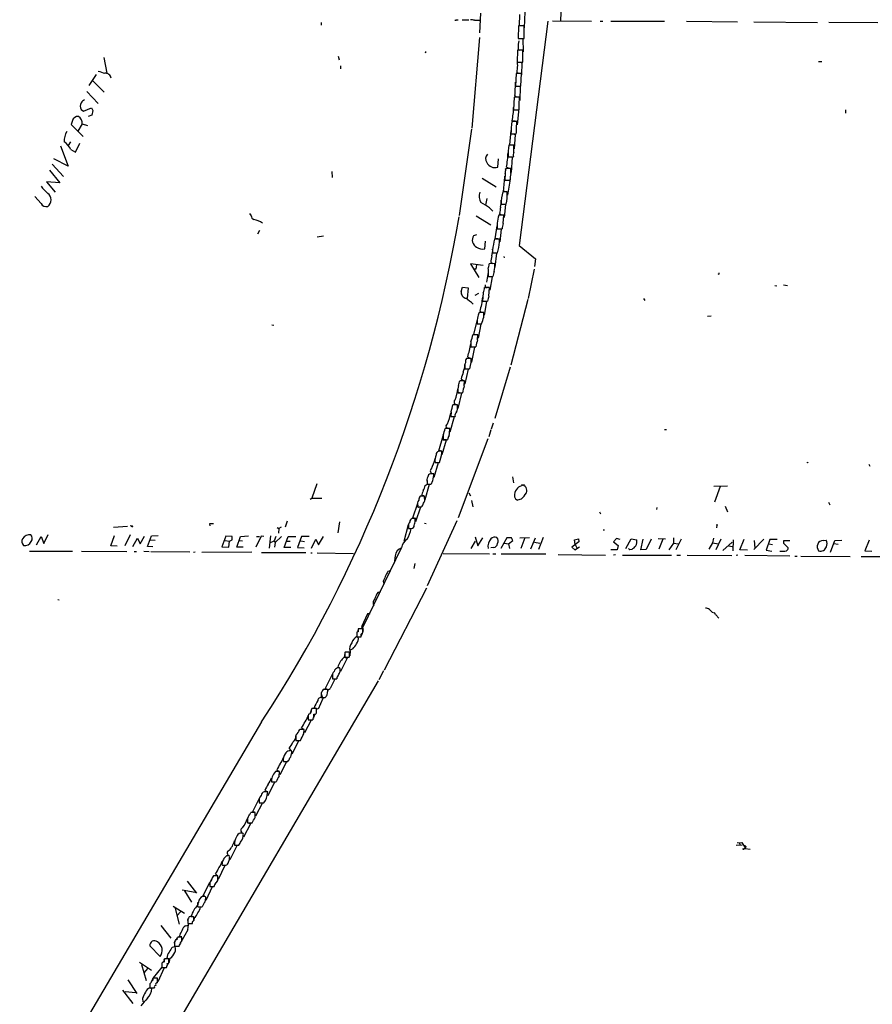
# Model space of a CAD drawing. Extents: x -271 to 369715, y -38848 to 371858.
# Drawn here: x 224 to 495, y 1504 to 1817 of the extents above; entities that cross this region are included whole.
import ezdxf

# ---------------------------------------------------------------- set-up
doc = ezdxf.new("R2010")
doc.units = 0
doc.header["$MEASUREMENT"] = 0
doc.layers.add('MAIN', color=5, linetype='CONTINUOUS')

msp = doc.modelspace()

# ---------------------------------------------------------------- linework, layer by layer
at = {"layer": 'MAIN'}
for p, q in [((370.1627, 1819.3741), (369.824, 1813.1087)), ((382.524, 1818.9507), (382.4393, 1815.3947)), ((384.2173, 1819.7974), (384.048, 1814.7174)), ((319.4473, 1816.3261), (319.4473, 1815.4794)), ((362.5427, 1817.1727), (363.0507, 1817.1727)), ((364.3207, 1817.1727), (366.4373, 1817.1727)), ((369.7393, 1817.0881), (369.9933, 1816.9187)), ((391.4987, 1816.7494), (382.4393, 1745.4601)), ((393.0227, 1816.9187), (405.384, 1816.8341)), ((408.178, 1816.8341), (409.0247, 1816.8341)), ((411.5647, 1816.8341), (419.354, 1816.7494)), ((419.5233, 1816.7494), (428.5827, 1816.7494)), ((435.61, 1816.7494), (451.7813, 1816.5801)), ((457.0307, 1816.5801), (477.266, 1816.4107)), ((480.822, 1816.4954), (496.4007, 1816.3261)), ((382.1853, 1815.3101), (382.1007, 1811.2461)), ((383.9633, 1815.3101), (382.1853, 1815.3101)), ((383.9633, 1811.2461), (383.9633, 1815.3101)), ((369.824, 1811.5847), (367.3687, 1782.7981)), ((382.1007, 1811.2461), (383.9633, 1811.2461)), ((382.8627, 1811.2461), (383.6247, 1811.2461)), ((383.6247, 1811.2461), (383.7093, 1807.0127)), ((352.806, 1806.7587), (352.552, 1806.8434)), ((381.8467, 1807.6054), (381.762, 1803.7107)), ((383.6247, 1807.6054), (381.8467, 1807.6054)), ((383.54, 1803.7954), (383.6247, 1807.6054)), ((250.444, 1805.2347), (251.3753, 1800.2394)), ((324.9507, 1805.6581), (325.2047, 1804.4727)), ((381.762, 1803.7107), (383.54, 1803.7954)), ((382.6933, 1803.7107), (383.286, 1803.5414)), ((383.286, 1803.5414), (383.2013, 1799.7314)), ((477.6047, 1803.9647), (478.6207, 1803.9647)), ((325.628, 1802.6101), (325.628, 1801.5941)), ((381.4233, 1800.1547), (381.254, 1796.0907)), ((383.1167, 1800.1547), (381.4233, 1800.1547)), ((381.6773, 1800.4934), (382.27, 1800.2394)), ((382.9473, 1796.0907), (383.1167, 1800.1547)), ((247.9887, 1799.8161), (245.7027, 1796.3447)), ((246.9727, 1797.8687), (250.5287, 1794.2281)), ((245.0253, 1794.3974), (248.666, 1790.5874)), ((381.254, 1796.0907), (382.9473, 1796.0907)), ((381.762, 1796.0907), (382.6933, 1796.0061)), ((382.6933, 1796.0061), (382.6087, 1791.6034)), ((380.8307, 1792.6194), (380.5767, 1788.5554)), ((382.524, 1792.6194), (380.8307, 1792.6194)), ((381.0847, 1793.1274), (381.508, 1792.7041)), ((381.762, 1792.7041), (382.524, 1792.7041)), ((382.4393, 1790.2487), (382.524, 1792.6194)), ((243.1627, 1788.7247), (244.0093, 1788.2167)), ((244.0093, 1788.2167), (246.4647, 1789.2327)), ((246.9727, 1788.3861), (246.634, 1786.9467)), ((380.5767, 1788.5554), (382.27, 1788.5554)), ((381.3387, 1788.5554), (382.1007, 1788.4707)), ((382.3547, 1788.9787), (381.762, 1783.8141)), ((486.156, 1788.6401), (486.156, 1787.5394)), ((240.4533, 1785.1687), (240.03, 1783.9834)), ((246.634, 1786.9467), (245.4487, 1786.4387)), ((381.6773, 1784.9147), (380.0687, 1784.9147)), ((380.238, 1785.0841), (381.1693, 1785.0841)), ((381.5927, 1782.6287), (381.6773, 1784.9147)), ((240.03, 1783.9834), (243.84, 1780.0887)), ((243.5013, 1784.1527), (242.1467, 1781.8667)), ((243.5013, 1784.1527), (245.1947, 1783.6447)), ((367.284, 1782.4594), (363.3893, 1755.0274)), ((379.8147, 1782.0361), (379.3913, 1777.4641)), ((239.8607, 1778.3954), (239.0987, 1777.2947)), ((241.3847, 1775.0934), (242.824, 1778.0567)), ((379.8147, 1780.9354), (381.4233, 1780.9354)), ((380.4073, 1780.9354), (381.1693, 1780.7661)), ((381.1693, 1780.7661), (380.8307, 1776.1941)), ((236.6433, 1777.1254), (239.0987, 1770.6907)), ((239.9453, 1776.0247), (241.3847, 1775.0934)), ((380.746, 1777.3794), (379.1373, 1777.3794)), ((380.1533, 1777.4641), (380.8307, 1777.4641)), ((380.746, 1775.1781), (380.746, 1777.3794)), ((239.0987, 1770.6907), (234.5267, 1773.0614)), ((375.666, 1770.3521), (375.8353, 1772.9767)), ((378.8833, 1773.6541), (380.5767, 1773.6541)), ((379.5607, 1773.6541), (380.238, 1773.5694)), ((380.238, 1773.5694), (379.8993, 1768.6587)), ((233.172, 1769.4207), (236.3893, 1765.4414)), ((234.0187, 1771.2834), (237.5747, 1767.3887)), ((322.9187, 1768.9974), (323.0033, 1767.1347)), ((378.3753, 1770.3521), (379.222, 1770.0134)), ((379.8147, 1768.4047), (379.8147, 1769.9287)), ((236.3893, 1765.4414), (232.156, 1765.6954)), ((232.156, 1765.6954), (234.95, 1762.3934)), ((370.6707, 1766.8807), (375.158, 1764.1714)), ((377.952, 1768.3201), (377.8673, 1766.2034)), ((377.8673, 1766.2034), (379.476, 1766.2034)), ((378.46, 1766.2034), (379.222, 1766.1187)), ((379.5607, 1766.5421), (378.714, 1761.4621)), ((378.6293, 1762.5627), (377.19, 1762.5627)), ((377.444, 1762.9014), (378.2907, 1762.6474)), ((230.4627, 1758.8374), (228.5153, 1761.0387)), ((372.1947, 1760.4461), (371.7713, 1758.3294)), ((373.0413, 1757.4827), (374.0573, 1756.3821)), ((376.682, 1758.5834), (378.2907, 1758.5834)), ((377.2747, 1758.5834), (378.0367, 1758.4987)), ((378.0367, 1758.4987), (377.6133, 1754.3501)), ((296.7567, 1755.6201), (297.2647, 1754.9427)), ((368.7233, 1754.8581), (373.4647, 1752.0641)), ((377.5287, 1755.1121), (375.92, 1755.1121)), ((376.174, 1755.6201), (376.8513, 1755.1967)), ((377.3593, 1752.4874), (377.5287, 1755.1121)), ((299.8893, 1750.2861), (299.2967, 1749.1007)), ((374.8193, 1747.5767), (375.412, 1751.7254)), ((375.412, 1752.5721), (375.412, 1750.7941)), ((375.412, 1750.7941), (377.0207, 1750.7941)), ((376.174, 1750.7941), (376.682, 1750.7094)), ((376.682, 1750.7094), (376.2587, 1746.6454)), ((318.1773, 1748.2541), (320.2093, 1748.5081)), ((368.8927, 1748.8467), (367.9613, 1748.5927)), ((371.5173, 1744.4441), (371.6867, 1746.8994)), ((376.174, 1747.4921), (374.5653, 1747.4921)), ((375.666, 1747.5767), (374.8193, 1747.5767)), ((376.174, 1746.5607), (376.174, 1747.4921)), ((373.9727, 1744.0207), (373.9727, 1743.0894)), ((382.4393, 1745.4601), (387.604, 1741.2267)), ((373.9727, 1743.0894), (375.5813, 1743.0894)), ((374.5653, 1743.0894), (375.2427, 1743.0047)), ((375.2427, 1743.0047), (374.7347, 1738.6021)), ((377.5287, 1741.9887), (377.698, 1741.5654)), ((387.604, 1741.2267), (387.35, 1738.7714)), ((371.0093, 1739.1101), (366.9453, 1739.6181)), ((366.9453, 1739.6181), (369.6547, 1735.3001)), ((368.6387, 1737.9247), (368.3847, 1737.9247)), ((368.8927, 1739.2794), (368.6387, 1737.9247)), ((372.5333, 1738.0941), (372.5333, 1735.6387)), ((374.65, 1739.7027), (372.872, 1739.6181)), ((373.38, 1740.1261), (374.0573, 1739.7874)), ((387.1807, 1737.9247), (385.318, 1728.6114)), ((372.5333, 1736.9934), (372.0253, 1733.7761)), ((372.5333, 1735.6387), (374.0573, 1735.6387)), ((372.9567, 1735.6387), (373.8033, 1735.5541)), ((373.8033, 1735.5541), (373.126, 1731.2361)), ((445.8547, 1736.3161), (445.6007, 1736.2314)), ((363.982, 1730.8127), (364.4053, 1732.2521)), ((364.4053, 1732.2521), (366.268, 1731.9981)), ((366.268, 1731.9981), (365.9293, 1728.6114)), ((373.0413, 1732.0827), (371.4327, 1732.0827)), ((371.6867, 1732.1674), (372.2793, 1732.1674)), ((372.7873, 1729.3734), (373.0413, 1732.0827)), ((463.6347, 1732.7601), (464.312, 1732.6754)), ((467.6987, 1732.6754), (466.4287, 1732.8447)), ((369.4853, 1730.2201), (368.3, 1729.5427)), ((371.0093, 1730.4741), (370.7553, 1727.7647)), ((385.1487, 1728.2727), (379.73, 1707.4447)), ((421.894, 1728.6114), (422.3173, 1728.0187)), ((370.7553, 1727.7647), (372.364, 1727.7647)), ((372.0253, 1727.6801), (371.2633, 1723.3621)), ((371.4327, 1727.7647), (372.0253, 1727.6801)), ((369.062, 1721.9227), (367.9613, 1717.1814)), ((369.9087, 1724.6321), (370.5013, 1724.2934)), ((371.1787, 1724.2087), (369.9087, 1724.2087)), ((371.1787, 1722.6847), (371.1787, 1724.2087)), ((442.2987, 1723.0234), (443.3993, 1723.1081)), ((303.784, 1720.2294), (304.4613, 1720.1447)), ((369.062, 1720.5681), (370.5013, 1720.5681)), ((370.2473, 1720.4834), (369.4007, 1715.9961)), ((369.6547, 1720.5681), (370.2473, 1720.4834)), ((369.316, 1717.0967), (367.7073, 1717.0967)), ((369.2313, 1715.4881), (369.316, 1717.0967)), ((367.1147, 1714.8954), (367.03, 1713.2867)), ((367.03, 1713.2867), (368.6387, 1713.2867)), ((368.2153, 1713.2021), (367.284, 1708.3761)), ((367.3687, 1713.2867), (368.2153, 1713.2021)), ((367.1993, 1709.5614), (365.6753, 1709.5614)), ((366.0987, 1710.0694), (366.776, 1709.6461)), ((367.1993, 1708.2914), (367.1993, 1709.5614)), ((365.1673, 1706.2594), (366.6913, 1706.2594)), ((366.268, 1706.1747), (365.1673, 1701.5181)), ((365.506, 1706.2594), (366.268, 1706.1747)), ((379.5607, 1706.7674), (374.7347, 1690.5114)), ((363.982, 1703.0421), (364.5747, 1702.5341)), ((365.0827, 1702.4494), (363.5587, 1702.4494)), ((364.998, 1700.8407), (365.0827, 1702.4494)), ((365.1673, 1701.5181), (365.252, 1701.3487)), ((364.0667, 1698.5547), (362.8813, 1693.6441)), ((362.966, 1698.8087), (364.0667, 1698.5547)), ((362.966, 1698.6394), (364.4053, 1698.6394)), ((362.7967, 1694.8294), (361.3573, 1694.8294)), ((362.7967, 1694.1521), (362.7967, 1694.8294)), ((361.7807, 1691.0194), (360.426, 1686.1087)), ((360.7647, 1692.6281), (360.68, 1691.1041)), ((360.68, 1691.1041), (362.1193, 1691.1041)), ((360.8493, 1691.1041), (361.7807, 1691.0194)), ((360.3413, 1687.2941), (358.902, 1687.2941)), ((374.142, 1688.9874), (373.5493, 1687.1247)), ((356.87, 1680.1821), (358.2247, 1685.0081)), ((358.2247, 1685.1774), (358.2247, 1683.7381)), ((373.38, 1686.8707), (372.7873, 1684.6694)), ((428.5827, 1686.9554), (429.26, 1686.9554)), ((357.9707, 1679.0814), (359.3253, 1683.6534)), ((359.3253, 1683.6534), (358.14, 1683.7381)), ((358.2247, 1683.7381), (359.664, 1683.7381)), ((372.4487, 1683.9921), (363.0507, 1658.8461)), ((357.4627, 1680.1821), (356.87, 1680.1821)), ((357.886, 1680.0974), (356.87, 1680.0974)), ((357.886, 1679.4201), (357.886, 1680.0974)), ((356.7007, 1676.3721), (355.346, 1671.7154)), ((355.6847, 1676.4567), (357.124, 1676.4567)), ((355.854, 1676.4567), (356.7007, 1676.3721)), ((474.1333, 1676.4567), (474.3027, 1676.6261)), ((493.522, 1675.9487), (493.8607, 1675.3561)), ((355.2613, 1672.9007), (354.2453, 1672.9007)), ((380.3227, 1671.9694), (380.6613, 1670.0221)), ((318.0927, 1669.6834), (316.484, 1665.1961)), ((353.822, 1669.5141), (352.4673, 1664.6034)), ((352.552, 1669.1754), (353.1447, 1669.5987)), ((353.1447, 1670.7841), (353.1447, 1669.5987)), ((353.1447, 1670.2761), (353.1447, 1669.5987)), ((353.1447, 1669.5987), (354.4147, 1669.5987)), ((353.1447, 1669.5987), (353.822, 1669.5141)), ((444.3307, 1669.0061), (448.6487, 1669.0907)), ((446.278, 1668.8367), (444.5, 1663.8414)), ((352.3827, 1665.7887), (350.9433, 1665.7887)), ((352.1287, 1665.8734), (351.4513, 1665.8734)), ((352.3827, 1665.1114), (352.3827, 1665.7887)), ((366.4373, 1666.8894), (366.9453, 1665.8734)), ((315.976, 1664.8574), (316.484, 1665.1961)), ((316.484, 1665.1961), (319.7013, 1665.1114)), ((348.6573, 1658.8461), (350.1813, 1663.5874)), ((351.1127, 1662.3174), (349.504, 1657.6607)), ((350.0967, 1662.4021), (351.1127, 1662.3174)), ((350.52, 1662.4021), (351.3667, 1662.4021)), ((367.284, 1664.4341), (367.7073, 1662.4021)), ((383.032, 1664.8574), (381.8467, 1664.5187)), ((426.212, 1662.2327), (426.0427, 1661.5554)), ((447.8867, 1662.5714), (448.6487, 1660.7934)), ((480.7373, 1663.9261), (481.1607, 1662.9947)), ((408.0087, 1660.7934), (408.2627, 1660.2007)), ((253.492, 1655.9674), (257.8947, 1656.2214)), ((258.7413, 1656.4754), (259.4187, 1656.3061)), ((283.972, 1656.9834), (284.0567, 1656.3061)), ((306.7473, 1655.9674), (306.07, 1655.5441)), ((308.6947, 1657.8301), (308.102, 1655.9674)), ((325.2893, 1657.5761), (324.7813, 1654.1047)), ((345.8633, 1651.4801), (347.218, 1656.7294)), ((347.218, 1656.1367), (347.218, 1655.4594)), ((349.4193, 1658.6767), (348.4033, 1658.6767)), ((349.5887, 1658.6767), (348.6573, 1658.8461)), ((349.4193, 1657.9994), (349.4193, 1658.6767)), ((352.298, 1657.1527), (352.8907, 1657.0681)), ((362.6273, 1657.9147), (353.2293, 1637.2561)), ((445.262, 1656.5601), (445.1773, 1655.7134)), ((229.0233, 1650.2947), (230.4627, 1652.9194)), ((230.4627, 1652.9194), (231.3093, 1650.7181)), ((231.3093, 1650.7181), (232.7487, 1653.5967)), ((252.6453, 1650.0407), (253.8307, 1653.2581)), ((258.7413, 1653.5121), (257.1327, 1649.9561)), ((261.9587, 1650.6334), (263.3133, 1653.0887)), ((264.3293, 1649.7867), (265.5993, 1653.1734)), ((265.5993, 1653.1734), (267.716, 1653.2581)), ((289.2213, 1653.0887), (287.9513, 1649.7021)), ((291.2533, 1652.9194), (289.2213, 1653.0887)), ((291.2533, 1651.9034), (291.2533, 1652.9194)), ((292.6927, 1649.6174), (293.878, 1653.0041)), ((293.878, 1653.0041), (296.418, 1653.1734)), ((300.3973, 1653.0887), (298.704, 1649.5327)), ((298.958, 1652.9194), (299.8893, 1652.9194)), ((301.244, 1653.0041), (300.3973, 1653.0887)), ((303.3607, 1653.1734), (302.9373, 1649.2787)), ((305.1387, 1653.0041), (304.546, 1651.5647)), ((306.9167, 1653.0041), (304.8847, 1651.0567)), ((305.4773, 1655.7981), (306.07, 1655.5441)), ((306.07, 1655.5441), (305.9007, 1654.0201)), ((307.7633, 1649.4481), (309.0333, 1652.9194)), ((309.0333, 1652.9194), (311.4887, 1653.0041)), ((313.2667, 1652.9194), (311.9967, 1649.4481)), ((315.722, 1653.0041), (313.2667, 1652.9194)), ((318.6853, 1650.2947), (320.2093, 1652.9194)), ((347.218, 1655.6287), (348.1493, 1655.3747)), ((347.218, 1655.4594), (348.234, 1655.4594)), ((368.4693, 1652.8347), (369.316, 1649.9561)), ((409.1093, 1655.1207), (409.5327, 1655.1207)), ((254.6773, 1649.8714), (252.6453, 1650.0407)), ((259.588, 1649.7867), (261.112, 1652.4114)), ((261.112, 1652.4114), (261.9587, 1650.6334)), ((266.0227, 1649.7021), (264.3293, 1649.7867)), ((265.2607, 1651.9034), (266.7847, 1651.8187)), ((287.9513, 1649.7021), (290.1527, 1649.6174)), ((288.9673, 1651.6494), (290.322, 1651.4801)), ((290.1527, 1649.6174), (290.322, 1651.4801)), ((290.322, 1651.4801), (291.2533, 1651.9034)), ((294.7247, 1649.6174), (292.6927, 1649.6174)), ((293.624, 1651.7341), (294.4707, 1651.5647)), ((303.1913, 1650.9721), (304.546, 1651.5647)), ((304.546, 1651.5647), (304.8847, 1651.0567)), ((304.8847, 1651.0567), (304.6307, 1649.5327)), ((308.61, 1651.4801), (309.626, 1651.4801)), ((313.0127, 1651.5647), (314.198, 1651.3954)), ((316.3993, 1649.2787), (317.754, 1652.0727)), ((317.754, 1652.0727), (318.6853, 1650.2947)), ((368.4693, 1651.4801), (367.03, 1649.1094)), ((369.316, 1649.9561), (370.9247, 1652.4961)), ((378.46, 1652.5807), (376.5973, 1649.1094)), ((377.7827, 1650.8874), (379.0527, 1650.6334)), ((379.984, 1652.4961), (378.46, 1652.5807)), ((379.0527, 1650.6334), (380.4073, 1651.7341)), ((379.0527, 1650.6334), (379.3913, 1649.1094)), ((382.6087, 1652.4961), (385.7413, 1652.6654)), ((384.2173, 1652.4961), (382.9473, 1649.1941)), ((386.1647, 1649.0247), (387.604, 1652.5807)), ((387.2653, 1651.1414), (389.0433, 1650.8874)), ((390.0593, 1652.6654), (388.5353, 1648.8554)), ((401.4047, 1651.2261), (399.1187, 1649.5327)), ((400.05, 1651.9034), (401.2353, 1652.2421)), ((400.2193, 1650.4641), (400.05, 1651.9034)), ((400.1347, 1648.7707), (401.574, 1649.7021)), ((400.2193, 1650.4641), (400.8967, 1649.1941)), ((401.2353, 1652.2421), (401.4047, 1651.2261)), ((413.3427, 1652.3267), (412.4113, 1651.3107)), ((412.4113, 1651.3107), (413.9353, 1650.1254)), ((414.528, 1651.9881), (413.3427, 1652.3267)), ((413.9353, 1650.1254), (413.5967, 1648.7707)), ((416.306, 1649.1941), (417.9993, 1652.2421)), ((417.9993, 1652.2421), (419.7773, 1651.9034)), ((421.0473, 1648.7707), (421.8093, 1652.1574)), ((424.3493, 1652.1574), (422.7407, 1648.8554)), ((426.6353, 1652.3267), (428.9213, 1652.2421)), ((428.0747, 1652.1574), (426.8047, 1648.9401)), ((431.4613, 1650.8027), (430.022, 1648.6861)), ((431.4613, 1652.4961), (431.4613, 1650.8027)), ((431.4613, 1650.8027), (433.07, 1650.6334)), ((433.9167, 1652.0727), (432.2233, 1648.7707)), ((443.8227, 1650.9721), (442.722, 1648.9401)), ((444.1613, 1652.4114), (443.8227, 1650.9721)), ((443.8227, 1650.9721), (445.77, 1650.6334)), ((446.532, 1652.0727), (444.9233, 1648.6861)), ((450.088, 1651.1414), (447.2093, 1648.5167)), ((449.072, 1649.9561), (450.088, 1649.7867)), ((450.4267, 1651.9034), (450.342, 1648.4321)), ((452.5433, 1648.6861), (453.898, 1652.1574)), ((460.1633, 1652.1574), (457.0307, 1648.8554)), ((457.1153, 1651.6494), (457.2847, 1649.2787)), ((462.1107, 1651.9881), (460.9253, 1648.6014)), ((461.772, 1650.6334), (462.9573, 1650.4641)), ((464.3967, 1651.9881), (462.1107, 1651.9881)), ((466.5133, 1650.7181), (466.598, 1651.7341)), ((467.9527, 1649.3634), (466.5133, 1650.7181)), ((466.598, 1651.7341), (468.4607, 1651.6494)), ((479.044, 1651.7341), (479.9753, 1651.8187)), ((481.33, 1648.0087), (482.7693, 1651.7341)), ((483.7853, 1650.4641), (482.4307, 1650.6334)), ((482.7693, 1651.7341), (484.9707, 1651.8187)), ((493.6913, 1651.8187), (492.252, 1648.4321)), ((226.822, 1648.3474), (240.4533, 1648.3474)), ((243.332, 1648.2627), (257.7253, 1648.1781)), ((260.096, 1648.1781), (260.7733, 1648.1781)), ((263.144, 1648.2627), (264.8373, 1648.1781)), ((265.3453, 1648.1781), (277.7913, 1648.0934)), ((279.4847, 1648.0087), (278.892, 1647.9241)), ((281.5167, 1648.0087), (297.434, 1648.0934)), ((300.482, 1647.9241), (314.6213, 1647.9241)), ((309.88, 1649.4481), (307.7633, 1649.4481)), ((311.9967, 1649.4481), (314.1133, 1649.3634)), ((316.23, 1647.7547), (316.6533, 1647.7547)), ((318.262, 1647.7547), (329.7767, 1647.5854)), ((344.932, 1649.2787), (332.6553, 1623.8787)), ((342.9847, 1646.8234), (342.646, 1644.5374)), ((358.2247, 1647.5854), (372.9567, 1647.4161)), ((374.3113, 1649.4481), (373.38, 1649.3634)), ((374.0573, 1647.4161), (374.9887, 1647.4161)), ((376.682, 1647.4161), (390.906, 1647.4161)), ((394.8007, 1647.2467), (409.8713, 1647.0774)), ((399.1187, 1649.5327), (400.1347, 1648.7707)), ((413.5967, 1648.7707), (411.5647, 1648.6861)), ((413.0887, 1647.1621), (412.4113, 1647.0774)), ((415.29, 1647.0774), (430.8687, 1646.9927)), ((417.576, 1648.7707), (417.1527, 1649.1941)), ((418.2533, 1648.8554), (417.576, 1648.7707)), ((422.7407, 1648.8554), (421.0473, 1648.7707)), ((432.562, 1646.9927), (433.6627, 1646.9927)), ((435.864, 1646.9927), (450.0033, 1646.9081)), ((451.9507, 1646.9927), (451.4427, 1646.9081)), ((454.9987, 1648.6014), (452.5433, 1648.6861)), ((454.152, 1646.9927), (468.4607, 1646.8234)), ((460.9253, 1648.6014), (462.7033, 1648.3474)), ((470.0693, 1646.7387), (470.8313, 1646.7387)), ((471.932, 1646.7387), (487.5953, 1646.6541)), ((491.1513, 1646.6541), (503.3433, 1646.5694)), ((492.252, 1648.4321), (494.538, 1648.2627)), ((349.25, 1644.3681), (348.9113, 1642.7594)), ((341.5453, 1641.9974), (340.6987, 1641.8281)), ((339.1747, 1638.6107), (339.4287, 1637.7641)), ((337.566, 1635.2241), (338.4127, 1635.4781)), ((352.9753, 1636.5787), (339.5133, 1610.4167)), ((235.7967, 1632.9381), (236.22, 1632.8534)), ((334.1793, 1628.3661), (332.3167, 1624.2174)), ((335.026, 1628.3661), (334.1793, 1628.3661)), ((443.738, 1628.9587), (444.0767, 1628.7894)), ((444.3307, 1628.7894), (444.8387, 1628.1967)), ((444.9233, 1628.0274), (445.8547, 1627.0114)), ((331.3007, 1622.6087), (330.7927, 1622.5241)), ((330.7927, 1622.5241), (330.7927, 1621.0847)), ((330.7927, 1622.3547), (330.7927, 1621.1694)), ((331.3007, 1623.4554), (331.0467, 1622.6087)), ((332.74, 1623.6247), (331.3007, 1623.6247)), ((332.232, 1621.9314), (332.74, 1622.4394)), ((332.3167, 1621.5081), (332.6553, 1622.1854)), ((332.74, 1622.4394), (332.74, 1623.6247)), ((330.7927, 1621.1694), (331.3007, 1621.0001)), ((330.7927, 1621.0847), (332.232, 1621.0847)), ((326.9827, 1615.7507), (326.8133, 1614.6501)), ((327.152, 1616.1741), (326.9827, 1616.0894)), ((326.9827, 1616.0894), (326.9827, 1614.5654)), ((328.676, 1616.5127), (328.5913, 1615.0734)), ((329.6073, 1617.2747), (328.7607, 1616.8514)), ((327.7447, 1614.3114), (325.628, 1609.9934)), ((326.8133, 1614.6501), (327.7447, 1614.3114)), ((326.9827, 1614.5654), (328.422, 1614.5654)), ((320.802, 1604.4901), (323.088, 1609.1467)), ((325.0353, 1611.1787), (324.6967, 1611.1787)), ((324.7813, 1611.6021), (325.2893, 1611.2634)), ((325.5433, 1610.0781), (325.5433, 1610.6707)), ((339.344, 1610.2474), (337.82, 1607.3687)), ((337.566, 1607.0301), (250.952, 1459.2867)), ((323.85, 1607.6227), (322.326, 1604.6594)), ((323.088, 1608.3847), (323.088, 1607.7074)), ((323.088, 1607.7074), (324.5273, 1607.7074)), ((323.342, 1607.7074), (323.85, 1607.6227)), ((319.532, 1602.9661), (320.04, 1601.4421)), ((321.056, 1604.3207), (320.7173, 1604.3207)), ((320.04, 1601.4421), (318.516, 1598.0554)), ((319.532, 1602.4581), (319.532, 1601.7807)), ((319.532, 1601.7807), (320.802, 1601.7807)), ((316.3147, 1597.6321), (315.976, 1596.8701)), ((318.008, 1598.3094), (316.5687, 1598.3094)), ((317.1613, 1595.3461), (317.1613, 1596.4467)), ((318.516, 1598.0554), (317.246, 1598.4787)), ((318.008, 1596.8701), (318.008, 1598.3094)), ((300.5667, 1593.9914), (224.536, 1465.0441)), ((316.3147, 1594.5841), (314.198, 1590.5201)), ((315.3833, 1595.6847), (315.3833, 1594.6687)), ((315.3833, 1594.6687), (316.8227, 1594.6687)), ((315.722, 1594.6687), (316.3147, 1594.5841)), ((317.3307, 1596.3621), (317.246, 1595.7694)), ((314.1133, 1591.6207), (312.674, 1591.6207)), ((313.2667, 1592.1287), (314.0287, 1591.7054)), ((313.944, 1590.1814), (314.1133, 1591.6207)), ((312.42, 1588.0647), (310.2187, 1583.7467)), ((311.4887, 1589.7581), (311.4887, 1588.1494)), ((311.4887, 1588.1494), (312.928, 1588.1494)), ((311.658, 1588.1494), (312.42, 1588.0647)), ((309.626, 1584.8474), (309.2873, 1584.8474)), ((309.372, 1585.6094), (309.88, 1584.9321)), ((308.4407, 1581.3761), (306.324, 1577.1427)), ((307.5093, 1581.4607), (308.9487, 1581.4607)), ((307.6787, 1581.4607), (308.4407, 1581.3761)), ((306.2393, 1578.2434), (304.9693, 1578.2434)), ((305.3927, 1578.7514), (306.07, 1578.3281)), ((306.1547, 1576.8041), (306.2393, 1578.2434)), ((304.6307, 1574.8567), (302.514, 1570.5387)), ((303.6993, 1574.9414), (305.2233, 1574.9414)), ((303.8687, 1574.9414), (304.6307, 1574.8567)), ((302.0907, 1571.8087), (301.4133, 1571.8087)), ((301.5827, 1572.2321), (302.4293, 1571.8934)), ((297.688, 1565.2894), (299.8047, 1569.6074)), ((300.8207, 1568.2527), (298.6193, 1564.0194)), ((299.8047, 1568.3374), (301.244, 1568.3374)), ((299.974, 1568.3374), (300.8207, 1568.2527)), ((298.5347, 1565.2047), (297.0953, 1565.2047)), ((298.2807, 1565.2894), (297.688, 1565.2894)), ((298.5347, 1563.6807), (298.5347, 1565.2047)), ((296.0793, 1563.4267), (296.0793, 1561.9027)), ((297.0107, 1561.6487), (294.8093, 1557.4154)), ((296.0793, 1561.9027), (297.5187, 1561.9027)), ((296.2487, 1561.9027), (297.0107, 1561.6487)), ((294.2167, 1558.6007), (293.878, 1558.6007)), ((451.6967, 1555.7221), (452.374, 1555.5527)), ((452.374, 1555.5527), (453.2207, 1555.7221)), ((453.2207, 1555.7221), (454.2367, 1554.0287)), ((292.7773, 1554.7907), (290.4913, 1550.2187)), ((291.9307, 1554.8754), (293.2853, 1554.8754)), ((292.1847, 1554.8754), (292.7773, 1554.7907)), ((451.4427, 1554.8754), (453.3053, 1554.9601)), ((452.374, 1555.5527), (452.628, 1554.9601)), ((453.9827, 1553.7747), (454.2367, 1554.0287)), ((454.2367, 1553.7747), (455.8453, 1553.6054)), ((289.8987, 1551.4041), (289.3907, 1551.4041)), ((290.4067, 1550.3034), (290.4067, 1550.8961)), ((288.8827, 1548.3561), (286.766, 1543.9534)), ((288.036, 1549.3721), (288.036, 1548.8641)), ((288.1207, 1548.4407), (288.8827, 1548.3561)), ((288.29, 1548.4407), (288.8827, 1548.4407)), ((276.9447, 1543.3607), (279.8233, 1539.5507)), ((284.6493, 1543.9534), (284.3107, 1543.3607)), ((286.6813, 1545.0541), (285.242, 1545.0541)), ((285.9193, 1545.7314), (286.5967, 1545.1387)), ((286.258, 1542.9374), (286.6813, 1543.6147)), ((286.6813, 1543.6147), (286.6813, 1545.0541)), ((275.336, 1540.6514), (279.4, 1539.8894)), ((276.098, 1540.3127), (278.2993, 1536.7567)), ((281.8553, 1538.6194), (284.0567, 1542.9374)), ((284.9033, 1541.5827), (282.8713, 1537.2647)), ((284.0567, 1542.5141), (284.0567, 1541.6674)), ((284.0567, 1541.6674), (285.496, 1541.6674)), ((284.226, 1541.6674), (284.9033, 1541.5827)), ((285.6653, 1542.1754), (286.004, 1542.6834)), ((282.2787, 1538.5347), (281.7707, 1538.5347)), ((282.5327, 1538.6194), (281.8553, 1538.6194)), ((282.6173, 1536.8414), (282.7867, 1538.0267)), ((272.4573, 1535.4021), (276.098, 1533.2007)), ((273.05, 1534.7247), (274.4047, 1529.7294)), ((280.2467, 1535.6561), (280.2467, 1536.5874)), ((280.2467, 1535.2327), (281.686, 1535.2327)), ((280.5007, 1535.2327), (281.178, 1535.1481)), ((274.828, 1533.6241), (273.7273, 1532.4387)), ((278.4687, 1532.1001), (278.13, 1532.1001)), ((279.146, 1531.8461), (278.2147, 1532.2694)), ((278.9767, 1531.2534), (278.9767, 1531.5921)), ((279.146, 1531.7614), (279.0613, 1530.9147)), ((268.5627, 1529.3061), (271.6953, 1525.2421)), ((277.114, 1527.9514), (275.2513, 1524.4801)), ((276.352, 1529.2214), (277.1987, 1529.3907)), ((277.114, 1530.4067), (277.114, 1529.9834)), ((277.114, 1529.9834), (278.5533, 1529.9834)), ((273.6427, 1524.7341), (273.2193, 1524.7341)), ((273.7273, 1525.4114), (273.3887, 1524.8187)), ((275.1667, 1525.6654), (274.4047, 1525.7501)), ((275.1667, 1524.3107), (275.1667, 1525.5807)), ((268.3087, 1519.4001), (265.0067, 1522.8714)), ((272.288, 1522.4481), (272.9653, 1522.6174)), ((272.8807, 1524.0567), (272.8807, 1522.7021)), ((272.8807, 1522.7021), (274.32, 1522.7021)), ((274.828, 1524.0567), (274.7433, 1523.5487)), ((274.9127, 1524.1414), (275.1667, 1524.3107)), ((269.6633, 1518.4687), (269.4093, 1517.8761)), ((271.272, 1518.5534), (270.4253, 1518.8921)), ((271.1027, 1517.2834), (271.1027, 1518.7227)), ((271.272, 1518.5534), (271.1873, 1517.5374)), ((271.9493, 1519.1461), (271.272, 1518.5534)), ((261.7893, 1517.6221), (265.5993, 1515.0821)), ((262.382, 1516.8601), (263.8213, 1511.7801)), ((264.3293, 1515.6747), (263.2287, 1514.3201)), ((268.9013, 1516.0981), (266.1073, 1512.6267)), ((269.5787, 1515.8441), (267.5467, 1511.3567)), ((269.24, 1517.7914), (268.9013, 1517.3681)), ((268.9013, 1517.3681), (268.9013, 1515.9287)), ((268.9013, 1517.1987), (268.9013, 1516.0981)), ((268.9013, 1516.0981), (269.5787, 1515.8441)), ((268.9013, 1515.9287), (270.3407, 1515.9287)), ((270.5947, 1517.1987), (271.1027, 1517.2834)), ((270.6793, 1516.6907), (271.018, 1517.2834)), ((258.064, 1512.0341), (260.9427, 1507.6314)), ((266.0227, 1512.3727), (265.684, 1511.7801)), ((267.462, 1512.5421), (266.0227, 1512.5421)), ((267.462, 1511.1027), (267.462, 1512.5421)), ((256.3707, 1508.7321), (259.6727, 1504.4987)), ((265.0913, 1510.7641), (265.0913, 1509.4941)), ((265.0913, 1510.7641), (265.0913, 1509.4941)), ((265.0913, 1509.4941), (266.5307, 1509.4941)), ((265.0913, 1509.4941), (265.684, 1509.2401)), ((257.2173, 1508.3087), (260.604, 1507.9701)), ((262.7207, 1506.1074), (262.8053, 1505.0067))]:
    msp.add_line(p, q, dxfattribs=at)
for centre, radius in [((1709.2228, 1693.3055), 1693.3055), ((259.461, 1656.1791), 0.1338), ((445.2619, 1656.6448), 0.0846)]:
    msp.add_circle(centre, radius, dxfattribs=at)
for centre, radius, start, end in [((-59.1704, 1838.3413), 455.3219, 357.303275, 7.73682), ((362.2849, 1817.4846), 0.4047, 214.153419, 309.575331), ((367.2416, 1812.0466), 5.1347, 79.068661, 93.308143), ((368.9773, 2198.0878), 381.0005, 269.885409, 270.114592), ((403.3839, 1807.8377), 21.2898, 172.629936, 178.574307), ((352.34, 1806.8857), 0.483, 344.755286, 37.859376), ((382.6086, 1808.1345), 0.5588, 155.365948, 307.312882), ((396.6456, 1804.3876), 14.8954, 177.718015, 186.525906), ((419.0094, 2308.585), 535.4848, 251.451299, 251.680478), ((250.9352, 1798.4513), 1.8038, 5.708065, 97.55644), ((932.1152, 1759.2419), 551.9815, 175.48492, 175.714091), ((368.5213, 1796.8102), 12.7446, 352.941452, 2.475649), ((368.4204, 1794.6936), 12.7608, 352.95, 2.472507), ((245.0673, 1789.783), 2.1789, 150.938755, 209.058946), ((246.5079, 1788.0041), 4.3864, 120.778273, 139.696373), ((458.3685, 1915.8093), 246.8296, 210.85116, 211.080343), ((376.2454, 1788.4307), 4.4211, 343.846685, 11.569682), ((378.545, 1789.7829), 3.922, 341.761388, 6.820785), ((242.0621, 1784.8299), 1.644, 78.114573, 168.107752), ((241.3182, 1784.5096), 2.2121, 350.715243, 60.701365), ((455.1944, 1778.1216), 75.4322, 174.833188, 177.862236), ((368.4221, 1787.5756), 12.0757, 348.093039, 358.220923), ((243.5721, 1778.6888), 5.7472, 148.433383, 182.081062), ((377.6963, 1782.1634), 3.9241, 341.763593, 6.809894), ((233.4017, 1772.524), 7.4211, 28.145923, 53.377626), ((350.6122, 1775.7511), 28.2832, 348.995227, 358.324434), ((405.9579, 1773.6794), 27.0746, 172.145414, 180.05354), ((383.708, 1774.0777), 3.1598, 159.61968, 187.704162), ((373.8545, 1773.0319), 2.0926, 135.420132, 213.526043), ((374.8099, 1773.2653), 3.0363, 207.227523, 286.376442), ((374.9904, 1769.4205), 3.1594, 339.617153, 7.705135), ((380.2747, 1743.7305), 26.2022, 91.005922, 94.714103), ((318.5575, 1770.6018), 59.3878, 352.549887, 357.062234), ((396.8092, 1764.6632), 17.4015, 167.583867, 174.922127), ((246.3868, 1776.9619), 20.3192, 218.39981, 227.193211), ((373.9486, 1761.1717), 4.2459, 162.080124, 209.33798), ((396.0831, 1758.1287), 19.4064, 166.792344, 178.657415), ((363.6779, 1761.8309), 14.9693, 347.470404, 2.80212), ((231.0824, 1759.9804), 2.558, 305.815762, 54.184238), ((369.9906, 1759.2609), 6.7176, 346.143522, 5.060143), ((232.1196, 1759.7322), 1.8831, 208.371028, 284.129964), ((360.458, 1738.8586), 22.4766, 55.955227, 64.180762), ((884.347, 1671.9605), 515.0133, 170.422174, 170.651355), ((298.4225, 1754.8747), 1.1598, 176.638761, 254.43596), ((296.3042, 1745.9373), 8.0262, 55.75575, 76.988261), ((-51.3289, 1824.0074), 420.402, 326.829426, 350.497657), ((1010.6751, 1626.8403), 647.586, 168.5754795, 168.804659), ((380.787, 1750.9215), 3.7685, 155.447328, 181.937366), ((370.0556, 1747.1891), 2.5211, 146.170004, 242.532424), ((405.4995, 1740.4251), 31.7312, 167.131466, 173.493586), ((370.6709, 1747.1051), 2.7924, 230.446109, 287.644614), ((369.9645, 1743.6822), 4.0518, 337.904226, 8.408681), ((344.6226, 1750.1616), 31.7562, 347.132165, 353.489115), ((881.553, 1656.4665), 515.0133, 170.422174, 170.651355), ((369.8274, 1739.4951), 3.0471, 332.6268, 2.313457), ((380.702, 1734.7499), 6.7039, 158.127331, 172.381297), ((365.0601, 1739.1305), 9.607, 348.696033, 3.414616), ((572.8546, 1736.5701), 127.0002, 179.885409, 180.114592), ((364.7904, 1732.971), 6.7014, 338.124447, 352.382814), ((370.2049, 1732.7176), 1.5807, 339.629778, 7.700518), ((365.8446, 1730.5587), 1.8798, 172.234559, 262.237579), ((-98.9816, 1177.442), 720.9081, 49.6481253, 49.877309), ((388.166, 1725.9431), 17.6831, 169.931, 177.388831), ((379.0146, 1726.8748), 6.7099, 158.137701, 172.378666), ((381.3121, 1722.5807), 11.5864, 158.916334, 169.801925), ((379.7354, 1720.6234), 10.6735, 167.471833, 180.296853), ((370.8441, 1722.9989), 1.5292, 127.710681, 182.256019), ((355.3903, 1726.5709), 16.2596, 338.334696, 346.171949), ((351.0988, 1720.3874), 16.9314, 341.072685, 348.792935), ((385.2431, 1709.9974), 16.9271, 161.072346, 168.794886), ((322.9877, 1721.9258), 44.7117, 344.622668, 350.073379), ((367.7404, 1708.3256), 2.4066, 149.102796, 182.831851), ((357.8379, 1707.9449), 7.3369, 338.394796, 357.415806), ((369.1453, 1706.8944), 4.0283, 160.987979, 189.069491), ((372.1413, 1705.9764), 5.4573, 154.900019, 177.027494), ((914.6294, 1534.8228), 575.7693, 162.7832297, 163.0124193), ((321.8063, 1708.1099), 41.9687, 343.852714, 348.732156), ((371.0404, 1699.2542), 8.0978, 167.476641, 184.354207), ((358.2444, 1703.2308), 5.3714, 335.579704, 351.635324), ((381.0235, 1695.3454), 16.9415, 161.072659, 168.788363), ((344.7599, 1698.1171), 16.9199, 341.070102, 348.795594), ((362.5479, 1695.7264), 0.8308, 121.057193, 257.86912), ((360.524, 1693.6865), 2.3199, 330.479053, 11.577783), ((345.2577, 1694.7726), 15.6209, 337.256302, 350.853107), ((363.1944, 1691.5698), 1.1716, 123.797221, 203.420766), ((351.0574, 1688.6375), 7.9588, 334.230516, 350.282274), ((359.8935, 1688.0268), 0.7429, 107.993527, 299.266591), ((352.5542, 1686.7858), 7.8037, 347.469361, 3.734662), ((362.104, 1683.5956), 2.4442, 142.228021, 176.657629), ((360.2584, 1677.077), 4.6156, 156.57256, 187.723515), ((357.2615, 1678.9227), 1.2382, 108.432022, 180.490487), ((341.8583, 1681.9617), 16.228, 340.17007, 350.989323), ((339.3295, 1681.5252), 16.7905, 335.301507, 346.924841), ((474.0487, 1676.5414), 0.1198, 135, 314.966157), ((355.4158, 1670.7418), 2.3184, 150.46387, 191.58814), ((354.4337, 1671.883), 1.035, 100.48805, 179.905891), ((354.965, 1673.7897), 0.8143, 117.896174, 278.972992), ((346.7219, 1672.7707), 8.5404, 345.964082, 0.872178), ((345.9421, 1670.6972), 6.7828, 332.513907, 347.034698), ((357.6831, 1668.5489), 3.4329, 141.211686, 162.193142), ((384.3867, 1665.8733), 3.4807, 94.184836, 161.562969), ((383.152, 1667.6132), 1.7319, 335.295105, 91.167924), ((354.6699, 1663.8411), 4.2048, 152.40748, 170.72652), ((355.1889, 1665.6749), 3.7429, 149.639545, 176.959938), ((382.7742, 1666.1525), 1.8787, 154.066451, 240.416642), ((378.2907, 1670.5299), 7.3931, 309.890213, 330.500145), ((351.6842, 1663.3757), 1.6315, 135.526455, 202.904858), ((350.3506, 1662.5714), 0.2394, 135, 315.016916), ((350.0077, 1663.9648), 2.071, 311.01181, 349.50016), ((350.8798, 1664.6458), 1.5734, 317.725331, 17.213036), ((284.6493, 1318.3337), 338.6504, 89.885392, 90.114592), ((349.0439, 1656.3817), 1.8422, 139.583567, 187.642324), ((348.9895, 1657.4568), 1.3534, 115.665737, 174.943162), ((348.0453, 1656.4775), 1.0354, 280.500344, 359.883793), ((-31.7499, 1741.8874), 390.2911, 347.358986, 347.588169), ((226.8894, 1650.9007), 2.6356, 82.239142, 149.405715), ((226.0141, 1652.4028), 1.6572, 322.563788, 42.018564), ((320.8592, 1663.9757), 28.6134, 335.418083, 342.506752), ((374.7122, 1651.0626), 1.7168, 69.0049, 136.604901), ((225.9779, 1651.3314), 1.6345, 146.137841, 227.548987), ((225.4022, 1652.114), 2.0574, 255.143748, 339.556733), ((348.9496, 1648.6545), 3.9963, 121.202017, 169.782226), ((376.1855, 1649.7444), 3.6934, 137.448004, 188.568659), ((374.0998, 1650.9296), 1.4965, 278.124688, 351.875312), ((374.0798, 1651.5125), 1.6987, 332.117984, 42.743136), ((378.7819, 1651.3297), 1.675, 13.971531, 44.136456), ((415.0364, 1653.8501), 5.941, 302.784075, 319.046602), ((416.0807, 1651.3954), 3.7313, 337.310919, 7.824779), ((479.1572, 1649.7201), 2.0172, 93.217013, 219.680106), ((478.2535, 1650.1862), 1.8702, 249.701761, 344.998527), ((478.2858, 1650.6911), 2.0312, 330.863204, 33.719796), ((345.9819, 1646.5085), 3.0136, 108.679644, 174.002239), ((466.1248, 1652.8094), 4.5482, 258.824712, 285.758169), ((466.7252, 1649.4904), 1.2341, 300.956591, 354.093063), ((360.4495, 1630.503), 22.7673, 150.17006, 159.138453), ((342.0832, 1631.6955), 5.732, 142.004911, 164.864987), ((337.9705, 1631.8468), 1.9564, 136.557445, 205.949484), ((440.9437, 1626.0788), 4.2049, 62.40748, 80.72652), ((654.9895, 1841.0569), 299.354, 224.885409, 225.114592), ((585.3005, 1623.1167), 254.0003, 179.885409, 180.114592), ((120.582, 1621.5081), 211.6504, 359.885382, 0.114591), ((332.9092, 1624.3019), 0.5985, 188.116564, 261.883436), ((331.1735, 1623.1591), 1.7405, 341.565051, 18.431826), ((330.8612, 1617.3985), 2.3579, 132.483728, 202.06583), ((332.6555, 1618.1848), 3.5182, 121.969822, 164.290382), ((323.5209, 1622.62), 8.1004, 318.709209, 332.529911), ((328.9406, 1620.5196), 2.4085, 317.207512, 11.507745), ((327.8293, 1277.5244), 338.6504, 89.885392, 90.114592), ((324.5086, 1615.578), 4.0423, 345.492783, 8.480093), ((748.5193, 1400.7789), 473.2867, 153.318998, 153.548187), ((664.8936, 1317.6495), 450.0085, 138.700976, 138.93016), ((324.9864, 1608.7381), 1.931, 136.057493, 190.545289), ((325.2749, 1609.4997), 1.7758, 109.002256, 160.990592), ((325.522, 1607.9826), 1.0321, 118.13682, 195.464975), ((325.2047, 1610.8401), 0.3786, 333.421413, 116.578587), ((28.9393, 1736.4854), 322.417, 336.687985, 336.917168), ((320.9292, 1602.8391), 1.4482, 142.129874, 195.253037), ((320.4492, 1603.7139), 0.6634, 66.162913, 178.773408), ((320.6324, 1602.0341), 2.4619, 63.43703, 86.04969), ((321.2254, 1603.9821), 0.3786, 333.421413, 116.578587), ((318.0103, 1603.7779), 3.5539, 338.199788, 0.561057), ((321.3953, 1605.336), 1.1506, 287.082228, 323.98361), ((326.0631, 1595.552), 9.2901, 145.234636, 161.637212), ((319.4621, 1600.7753), 1.0335, 76.617262, 175.888313), ((151.706, 1729.1194), 211.6804, 323.018218, 323.247401), ((316.9515, 1595.8961), 1.5824, 159.637627, 187.677432), ((315.212, 1597.5826), 1.1644, 282.700666, 341.269394), ((317.3586, 1597.5475), 1.0975, 136.033708, 197.980951), ((317.3307, 1597.1663), 0.7393, 256.753267, 336.379055), ((304.4013, 1598.4238), 10.8731, 324.622387, 336.430607), ((309.8522, 1597.6037), 5.7297, 321.999864, 344.869157), ((317.5002, 1594.7534), 0.6828, 119.760495, 187.126057), ((306.1819, 1594.4436), 7.0793, 318.55795, 336.499595), ((-194.5839, 1843.1754), 567.9847, 333.320357, 333.549531), ((300.5104, 1591.9031), 10.8692, 324.616807, 336.429089), ((308.5527, 1589.7867), 2.9427, 310.728008, 356.141889), ((309.4468, 1583.4619), 1.3947, 96.567033, 164.636425), ((307.6171, 1584.1906), 2.5213, 319.74576, 3.383408), ((309.7954, 1584.5088), 0.3786, 333.421413, 116.578587), ((301.9761, 1584.2273), 5.732, 322.004911, 344.864987), ((310.1295, 1582.0651), 2.689, 138.938552, 192.989187), ((306.2704, 1583.6125), 3.4356, 321.220906, 342.18525), ((309.1918, 1574.2946), 5.7812, 136.918421, 157.036691), ((315.3538, 1574.4061), 10.8676, 144.618177, 156.431874), ((298.1682, 1577.707), 5.7297, 321.999864, 344.869157), ((310.8238, 1575.0044), 7.1248, 167.470233, 180.506638), ((311.4483, 1572.9929), 6.5228, 144.247481, 162.619251), ((301.7832, 1570.4636), 1.395, 105.376152, 173.422606), ((298.2543, 1571.2592), 4.1803, 315.658075, 2.891836), ((311.5519, 1567.8823), 10.8768, 144.623556, 156.427207), ((302.26, 1571.6394), 0.2394, 315, 135), ((302.4093, 1568.882), 2.6609, 139.123584, 191.809921), ((295.4699, 1565.6091), 1.675, 315.863544, 346.028469), ((287.9471, 1565.8381), 8.5066, 320.075075, 342.937283), ((292.9579, 1565.9285), 4.0003, 321.287849, 338.196463), ((-146.457, 1816.7825), 511.9357, 330.140512, 330.369703), ((294.8594, 1559.5494), 0.9159, 115.112888, 250.609584), ((284.5391, 1558.2016), 7.65, 318.147398, 345.06564), ((295.6373, 1555.3186), 3.733, 144.241081, 186.818513), ((293.9189, 1557.2705), 1.3308, 91.761133, 170.065591), ((289.6495, 1557.9205), 4.7425, 320.052738, 338.01934), ((292.29, 1557.8482), 2.447, 315.902391, 5.734591), ((294.386, 1558.262), 0.3787, 333.441716, 116.558284), ((290.435, 1552.3012), 0.8204, 103.944774, 262.082268), ((453.7287, 1553.7747), 0.254, 180, 0), ((453.8384, 1553.7486), 0.9594, 47.162672, 86.438195), ((455.8152, 1553.5691), 1.5919, 146.309932, 172.578989), ((282.5028, 1551.2073), 5.732, 322.004911, 344.864987), ((584.5936, 1422.9739), 322.3708, 156.686223, 156.915422), ((500.6422, 1339.3059), 299.354, 134.885409, 135.114591), ((290.0679, 1551.0653), 0.3787, 333.462013, 116.537987), ((-6.2114, 1676.7276), 322.4366, 336.686235, 336.915387), ((277.0577, 1552.0251), 10.8692, 324.616807, 336.429089), ((288.2336, 1548.6947), 0.2603, 139.39393, 282.519254), ((289.0181, 1549.3383), 0.9078, 261.421795, 345.960695), ((285.5843, 1542.5746), 1.5288, 127.705699, 182.267992), ((288.8702, 1542.5876), 4.3872, 145.791598, 164.173539), ((286.7235, 1541.7945), 1.2341, 112.160931, 185.911556), ((282.8146, 1536.4465), 2.3346, 116.560661, 172.364488), ((282.448, 1538.196), 0.3787, 333.441716, 116.558284), ((282.8306, 1531.2952), 4.7176, 143.03367, 168.082444), ((282.7032, 1532.5224), 3.9818, 128.092813, 156.154832), ((282.6589, 1535.6138), 2.4421, 152.096021, 188.977871), ((276.5637, 1536.1218), 4.7159, 323.026103, 348.084373), ((286.4952, 1533.5225), 5.1042, 139.441441, 160.424101), ((278.9775, 1530.7453), 1.894, 153.443066, 190.298353), ((269.5789, 1529.5601), 7.7049, 347.94861, 12.050662), ((277.9131, 1531.5021), 0.6361, 70.063835, 171.86735), ((278.6379, 1531.7613), 0.3787, 333.462013, 116.537987), ((109.3365, 1572.6662), 174.5169, 345.843169, 346.072384), ((278.6521, 1531.0417), 0.3875, 280.497939, 33.11188), ((276.6922, 1534.8928), 3.9783, 308.082646, 336.168827), ((279.0194, 1524.7763), 4.7163, 143.029757, 168.084188), ((277.9463, 1526.9497), 2.7754, 125.061532, 166.179059), ((266.5231, 1522.9481), 1.5183, 51.803989, 182.895571), ((442.3999, 1439.7455), 189.3281, 153.327138, 153.556321), ((274.6285, 1524.8309), 0.9905, 130.799562, 185.608144), ((274.574, 1229.2309), 296.3504, 89.885409, 90.114591), ((265.672, 1521.3755), 3.2946, 323.159667, 57.090377), ((278.3744, 1517.1028), 8.1004, 138.709209, 152.529911), ((261.3661, 1526.9355), 13.1407, 323.646353, 334.42478), ((260.569, 1521.0576), 12.652, 0.928858, 13.318234), ((105.1344, 1607.7308), 189.3506, 333.316974, 333.546117), ((275.1668, 1523.6334), 0.5681, 116.574073, 206.56054), ((269.9428, 1518.3417), 0.4073, 69.308936, 226.671233), ((270.5947, 1264.7229), 254.0003, 89.885409, 90.114591), ((273.8091, 1518.6907), 3.3898, 140.663618, 176.593837), ((269.4094, 1517.9889), 0.2601, 229.379598, 12.545532), ((268.8445, 1516.8883), 1.7775, 327.325588, 10.056902), ((265.5358, 1512.2458), 0.57, 285.069981, 31.322346), ((266.3477, 1506.7985), 2.974, 114.989892, 155.014414), ((260.925, 1509.5302), 4.7678, 315.562538, 356.51167), ((263.9546, 1512.1418), 1.7861, 309.525044, 345.5265), ((266.8947, 1509.7904), 0.4694, 82.743283, 219.145968), ((267.4197, 1510.5524), 0.552, 85.604479, 212.466416), ((279.9148, 1490.6172), 22.0337, 135.019491, 143.456866), ((272.4653, 1502.6434), 10.342, 148.450388, 160.430772)]:
    msp.add_arc(centre, radius, start, end, dxfattribs=at)

doc.saveas('drawing.dxf')
